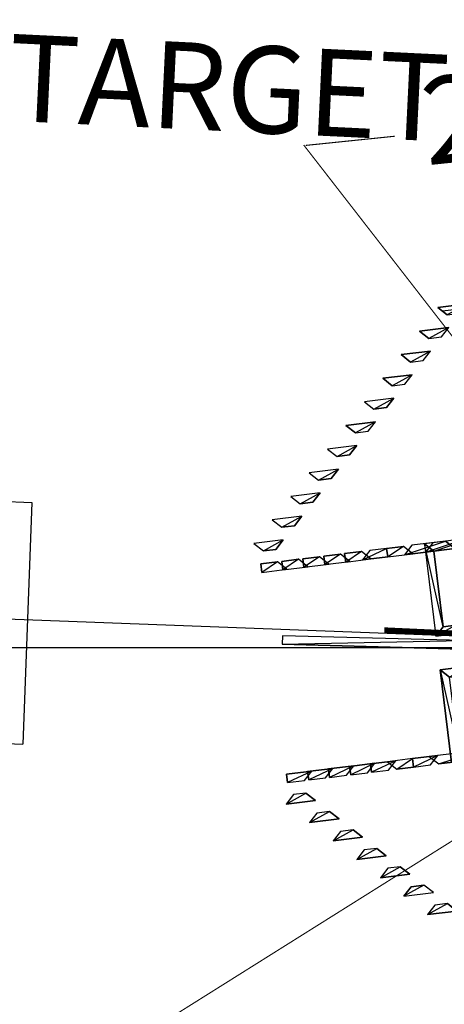
# Model space of a CAD drawing. Extents: x 12191 to 26622, y -19396 to -8097.
# Drawn here: x 13411 to 13451, y -9769 to -9678 of the extents above; entities that cross this region are included whole.
import ezdxf

# ---------------------------------------------------------------- set-up
doc = ezdxf.new("R2010")
doc.units = 0
doc.header["$LTSCALE"] = 48
doc.header["$MEASUREMENT"] = 0
doc.layers.get('0').update_dxf_attribs({"linetype": 'CONTINUOUS'})
doc.layers.get('DEFPOINTS').update_dxf_attribs({"linetype": 'CONTINUOUS'})
for name, color, linetype in [('A3-BEAM', 64, 'CONTINUOUS'), ('A3-COPY', 3, 'CONTINUOUS'), ('A3-DIMS', 7, 'CONTINUOUS'), ('A3-QUADS', 7, 'CONTINUOUS'), ('GRID', 3, 'CONTINUOUS'), ('P951-0LD', 7, 'CONTINUOUS'), ('P951TARGET', 7, 'CONTINUOUS'), ('P951V2', 7, 'CONTINUOUS')]:
    doc.layers.add(name, color=color, linetype=linetype)
doc.styles.add('SMALL', font='txt', dxfattribs={"height": 0.1148})
doc.styles.add('SWISS', font='swissi.ttf', dxfattribs={"height": 8})
doc.dimstyles.get("Standard").update_dxf_attribs({"dimtxt": 0.18, "dimasz": 0.18, "dimexe": 0.18, "dimexo": 0.0625, "dimgap": 0.09, "dimtad": 0, "dimtih": 1, "dimtoh": 1, "dimdec": 4, "dimzin": 0, "dimtxsty": 'STANDARD', "dimcen": 0.09, "dimazin": 3, "dimtfac": 1, "dimtdec": 4, "dimtofl": 0, "dimtmove": 0, "dimatfit": 3, "dimtolj": 1, "dimtzin": 0})

# ---------------------------------------------------------------- blocks, each defined once
blk = doc.blocks.new('*D77')
at = {"color": 0, "linetype": 'BYBLOCK'}
blk.add_line((13666.966, -9709.388), (13915.907, -9678.695), dxfattribs=at)
for start, end in [(2.84038, 6.04209), (358.83854, 2.04037)]:
    blk.add_arc((13454.168, -9735.625), 464.515, start, end, dxfattribs=at)
for points in [[(13914.778, -9686.882), (13917.427, -9686.579), (13915.192, -9678.783)], [(13919.92, -9745.079), (13917.255, -9745.002), (13918.356, -9753.037)]]:
    blk.add_solid(points, dxfattribs=at)
at = {"layer": 'DEFPOINTS', "color": 0, "linetype": 'BYBLOCK'}
for p in [(13666.718, -9709.419), (13620.35, -9715.136), (12999.745, -9718.579), (13918.624, -9728.241), (14885.375, -9789.312)]:
    blk.add_point(p, dxfattribs=at)
at = {"color": 0, "linetype": 'BYBLOCK', "insert": (13918.262, -9715.847), "char_height": 5.76, "attachment_point": 5}
blk.add_mtext('\\A1;9.1771°', dxfattribs=at)

msp = doc.modelspace()

# ---------------------------------------------------------------- linework, layer by layer
at = {"layer": 'A3-BEAM', "color": 6}
msp.add_line((14911.07873, -9789.70517), (13025.44812, -9718.97264), dxfattribs=at)
at = {"layer": 'A3-QUADS', "color": 6}
for p, q in [((13409.6117, -9722.565), (13412.60959, -9722.67746)), ((13412.60959, -9722.67746), (13411.77554, -9744.91182)), ((13408.77765, -9744.79937), (13411.77554, -9744.91182))]:
    msp.add_line(p, q, dxfattribs=at)
at = {"layer": 'GRID', "color": 3}
msp.add_line((12198.7095, -9736.01855), (14943.662, -9736.01855), dxfattribs=at)
msp.add_line((12198.7095, -9736.01855), (14943.662, -9736.01855), dxfattribs=at)
at = {"layer": 'P951-0LD', "color": 3}
for points in [[(13452.02895, -9705.26998), (13452.70665, -9704.40165), (13450.00743, -9704.73445), (13450.86308, -9705.41372), (13452.02895, -9705.26998)], [(13452.70665, -9704.40165), (13450.86308, -9705.41372), (13450.00743, -9704.73445), (13452.70665, -9704.40165)], [(13450.34179, -9707.44635), (13451.00683, -9706.57959), (13448.3076, -9706.91239), (13449.17593, -9707.5901), (13450.34179, -9707.44635)], [(13451.00683, -9706.57959), (13449.17593, -9707.5901), (13448.3076, -9706.91239), (13451.00683, -9706.57959)], [(13450.34179, -9707.44635), (13451.00683, -9706.57959), (13449.17593, -9707.5901), (13450.34179, -9707.44635)], [(13448.6404, -9709.61162), (13449.31811, -9708.74329), (13446.61889, -9709.0761), (13447.48721, -9709.7538), (13448.6404, -9709.61162)], [(13449.31811, -9708.74329), (13447.48721, -9709.7538), (13446.61889, -9709.0761), (13449.31811, -9708.74329)], [(13448.6404, -9709.61162), (13449.31811, -9708.74329), (13447.48721, -9709.7538), (13448.6404, -9709.61162)], [(13446.95325, -9711.788), (13447.63096, -9710.91967), (13444.91906, -9711.25403), (13445.78739, -9711.93174), (13446.95325, -9711.788)], [(13447.63096, -9710.91967), (13445.78739, -9711.93174), (13444.91906, -9711.25403), (13447.63096, -9710.91967)], [(13446.95325, -9711.788), (13447.63096, -9710.91967), (13445.78739, -9711.93174), (13446.95325, -9711.788)], [(13443.23034, -9713.41774), (13444.09867, -9714.09545), (13445.25186, -9713.95326), (13445.92957, -9713.08493), (13443.23034, -9713.41774)], [(13443.23034, -9713.41774), (13444.09867, -9714.09545), (13445.92957, -9713.08493), (13443.23034, -9713.41774)], [(13444.09867, -9714.09545), (13445.92957, -9713.08493), (13445.25186, -9713.95326), (13444.09867, -9714.09545)], [(13443.56471, -9716.12964), (13444.24242, -9715.26131), (13441.53052, -9715.59568), (13442.39885, -9716.27338), (13443.56471, -9716.12964)], [(13444.24242, -9715.26131), (13442.39885, -9716.27338), (13441.53052, -9715.59568), (13444.24242, -9715.26131)], [(13443.56471, -9716.12964), (13444.24242, -9715.26131), (13442.39885, -9716.27338), (13443.56471, -9716.12964)], [(13439.84337, -9717.77205), (13440.71169, -9718.44976), (13441.86488, -9718.30758), (13442.54259, -9717.43925), (13439.84337, -9717.77205)], [(13439.84337, -9717.77205), (13440.71169, -9718.44976), (13442.54259, -9717.43925), (13439.84337, -9717.77205)], [(13440.71169, -9718.44976), (13442.54259, -9717.43925), (13441.86488, -9718.30758), (13440.71169, -9718.44976)], [(13438.14198, -9719.93732), (13439.01031, -9720.61503), (13440.17617, -9720.47128), (13440.85388, -9719.60295), (13438.14198, -9719.93732)], [(13438.14198, -9719.93732), (13439.01031, -9720.61503), (13440.85388, -9719.60295), (13438.14198, -9719.93732)], [(13439.01031, -9720.61503), (13440.85388, -9719.60295), (13440.17617, -9720.47128), (13439.01031, -9720.61503)], [(13436.45482, -9722.11369), (13437.32315, -9722.7914), (13438.47634, -9722.64922), (13439.15405, -9721.78089), (13436.45482, -9722.11369)], [(13436.45482, -9722.11369), (13437.32315, -9722.7914), (13439.15405, -9721.78089), (13436.45482, -9722.11369)], [(13437.32315, -9722.7914), (13439.15405, -9721.78089), (13438.47634, -9722.64922), (13437.32315, -9722.7914)], [(13434.75344, -9724.27896), (13435.62176, -9724.95667), (13436.78763, -9724.81292), (13437.46534, -9723.94459), (13434.75344, -9724.27896)], [(13434.75344, -9724.27896), (13435.62176, -9724.95667), (13437.46534, -9723.94459), (13434.75344, -9724.27896)], [(13435.62176, -9724.95667), (13437.46534, -9723.94459), (13436.78763, -9724.81292), (13435.62176, -9724.95667)], [(13433.06628, -9726.45534), (13433.93461, -9727.13305), (13435.0878, -9726.99086), (13435.76551, -9726.12253), (13433.06628, -9726.45534)], [(13433.06628, -9726.45534), (13433.93461, -9727.13305), (13435.76551, -9726.12253), (13433.06628, -9726.45534)], [(13433.93461, -9727.13305), (13435.76551, -9726.12253), (13435.0878, -9726.99086), (13433.93461, -9727.13305)], [(13447.59828, -9726.61909), (13446.92057, -9727.48742), (13451.55868, -9726.91556), (13450.69035, -9726.23785), (13447.59828, -9726.61909)], [(13446.92057, -9727.48742), (13450.69035, -9726.23785), (13451.55868, -9726.91556), (13446.92057, -9727.48742)], [(13447.59828, -9726.61909), (13446.92057, -9727.48742), (13450.69035, -9726.23785), (13447.59828, -9726.61909)], [(13448.76414, -9726.47534), (13449.63247, -9727.15305), (13452.72455, -9726.77181), (13453.38958, -9725.90505), (13448.76414, -9726.47534)], [(13448.76414, -9726.47534), (13449.63247, -9727.15305), (13453.38958, -9725.90505), (13448.76414, -9726.47534)], [(13449.53716, -9726.38003), (13448.85945, -9727.24836), (13453.48489, -9726.67806), (13452.62924, -9725.99879), (13449.53716, -9726.38003)], [(13448.85945, -9727.24836), (13452.62924, -9725.99879), (13453.48489, -9726.67806), (13448.85945, -9727.24836)], [(13449.53716, -9726.38003), (13448.85945, -9727.24836), (13452.62924, -9725.99879), (13449.53716, -9726.38003)], [(13449.63247, -9727.15305), (13453.38958, -9725.90505), (13452.72455, -9726.77181), (13449.63247, -9727.15305)], [(13443.73319, -9727.09564), (13443.05548, -9727.96397), (13445.37454, -9727.67804), (13445.27922, -9726.90502), (13443.73319, -9727.09564)], [(13443.05548, -9727.96397), (13445.27922, -9726.90502), (13445.37454, -9727.67804), (13443.05548, -9727.96397)], [(13443.73319, -9727.09564), (13443.05548, -9727.96397), (13445.27922, -9726.90502), (13443.73319, -9727.09564)], [(13447.69359, -9727.39211), (13446.82526, -9726.7144), (13445.27922, -9726.90502), (13445.37454, -9727.67804), (13447.69359, -9727.39211)], [(13446.82526, -9726.7144), (13445.37454, -9727.67804), (13445.27922, -9726.90502), (13446.82526, -9726.7144)], [(13447.69359, -9727.39211), (13446.82526, -9726.7144), (13445.37454, -9727.67804), (13447.69359, -9727.39211)], [(13449.81255, -9734.97855), (13450.49026, -9734.11022), (13449.63247, -9727.15305), (13448.76414, -9726.47534), (13449.81255, -9734.97855)], [(13450.49026, -9734.11022), (13448.76414, -9726.47534), (13449.63247, -9727.15305), (13450.49026, -9734.11022)], [(13449.81255, -9734.97855), (13450.49026, -9734.11022), (13448.76414, -9726.47534), (13449.81255, -9734.97855)], [(13438.0372, -9728.5827), (13437.16887, -9727.905), (13435.62283, -9728.09562), (13435.71814, -9728.86863), (13438.0372, -9728.5827)], [(13437.16887, -9727.905), (13435.71814, -9728.86863), (13435.62283, -9728.09562), (13437.16887, -9727.905)], [(13438.0372, -9728.5827), (13437.16887, -9727.905), (13435.71814, -9728.86863), (13438.0372, -9728.5827)], [(13439.96341, -9728.34521), (13439.09508, -9727.6675), (13437.54904, -9727.85812), (13437.64435, -9728.63114), (13439.96341, -9728.34521)], [(13439.09508, -9727.6675), (13437.64435, -9728.63114), (13437.54904, -9727.85812), (13439.09508, -9727.6675)], [(13439.96341, -9728.34521), (13439.09508, -9727.6675), (13437.64435, -9728.63114), (13439.96341, -9728.34521)], [(13441.90229, -9728.10615), (13441.03396, -9727.42845), (13439.48792, -9727.61907), (13439.58323, -9728.39208), (13441.90229, -9728.10615)], [(13441.03396, -9727.42845), (13439.58323, -9728.39208), (13439.48792, -9727.61907), (13441.03396, -9727.42845)], [(13441.90229, -9728.10615), (13441.03396, -9727.42845), (13439.58323, -9728.39208), (13441.90229, -9728.10615)], [(13443.8285, -9727.86866), (13442.96017, -9727.19095), (13441.41413, -9727.38157), (13441.50944, -9728.15459), (13443.8285, -9727.86866)], [(13442.96017, -9727.19095), (13441.50944, -9728.15459), (13441.41413, -9727.38157), (13442.96017, -9727.19095)], [(13443.8285, -9727.86866), (13442.96017, -9727.19095), (13441.50944, -9728.15459), (13443.8285, -9727.86866)], [(13436.09831, -9728.82176), (13435.22999, -9728.14405), (13433.68395, -9728.33467), (13433.77926, -9729.10769), (13436.09831, -9728.82176)], [(13435.22999, -9728.14405), (13433.77926, -9729.10769), (13433.68395, -9728.33467), (13435.22999, -9728.14405)], [(13436.09831, -9728.82176), (13435.22999, -9728.14405), (13433.77926, -9729.10769), (13436.09831, -9728.82176)], [(13452.51178, -9734.64574), (13451.64345, -9733.96803), (13450.49026, -9734.11022), (13449.81255, -9734.97855), (13452.51178, -9734.64574)], [(13451.64345, -9733.96803), (13449.81255, -9734.97855), (13450.49026, -9734.11022), (13451.64345, -9733.96803)], [(13452.51178, -9734.64574), (13451.64345, -9733.96803), (13449.81255, -9734.97855), (13452.51178, -9734.64574)], [(13452.21688, -9738.61882), (13452.89459, -9737.75049), (13450.19536, -9738.08329), (13451.06369, -9738.761), (13452.21688, -9738.61882)], [(13452.89459, -9737.75049), (13451.06369, -9738.761), (13450.19536, -9738.08329), (13452.89459, -9737.75049)], [(13451.06369, -9738.761), (13450.19536, -9738.08329), (13451.24377, -9746.58649), (13451.92148, -9745.71817), (13451.06369, -9738.761)], [(13450.19536, -9738.08329), (13451.92148, -9745.71817), (13451.24377, -9746.58649), (13450.19536, -9738.08329)], [(13451.06369, -9738.761), (13450.19536, -9738.08329), (13451.92148, -9745.71817), (13451.06369, -9738.761)], [(13449.30489, -9746.82555), (13449.9826, -9745.95722), (13447.66354, -9746.24315), (13447.75885, -9747.01617), (13449.30489, -9746.82555)], [(13449.9826, -9745.95722), (13447.75885, -9747.01617), (13447.66354, -9746.24315), (13449.9826, -9745.95722)], [(13449.30489, -9746.82555), (13449.9826, -9745.95722), (13447.75885, -9747.01617), (13449.30489, -9746.82555)], [(13449.20958, -9746.05253), (13450.07791, -9746.73024), (13453.16998, -9746.349), (13453.84769, -9745.48067), (13449.20958, -9746.05253)], [(13449.20958, -9746.05253), (13450.07791, -9746.73024), (13453.84769, -9745.48067), (13449.20958, -9746.05253)], [(13450.07791, -9746.73024), (13453.84769, -9745.48067), (13453.16998, -9746.349), (13450.07791, -9746.73024)], [(13441.5747, -9747.77865), (13442.25241, -9746.91032), (13439.93336, -9747.19625), (13440.02867, -9747.96927), (13441.5747, -9747.77865)], [(13442.25241, -9746.91032), (13440.02867, -9747.96927), (13439.93336, -9747.19625), (13442.25241, -9746.91032)], [(13441.5747, -9747.77865), (13442.25241, -9746.91032), (13440.02867, -9747.96927), (13441.5747, -9747.77865)], [(13443.51359, -9747.53959), (13444.19129, -9746.67127), (13441.87224, -9746.9572), (13441.96755, -9747.73022), (13443.51359, -9747.53959)], [(13444.19129, -9746.67127), (13441.96755, -9747.73022), (13441.87224, -9746.9572), (13444.19129, -9746.67127)], [(13443.51359, -9747.53959), (13444.19129, -9746.67127), (13441.96755, -9747.73022), (13443.51359, -9747.53959)], [(13445.4398, -9747.3021), (13446.1175, -9746.43377), (13443.79845, -9746.7197), (13443.89376, -9747.49272), (13445.4398, -9747.3021)], [(13446.1175, -9746.43377), (13443.89376, -9747.49272), (13443.79845, -9746.7197), (13446.1175, -9746.43377)], [(13445.4398, -9747.3021), (13446.1175, -9746.43377), (13443.89376, -9747.49272), (13445.4398, -9747.3021)], [(13445.34449, -9746.52908), (13446.21281, -9747.20679), (13447.75885, -9747.01617), (13447.66354, -9746.24315), (13445.34449, -9746.52908)], [(13445.34449, -9746.52908), (13446.21281, -9747.20679), (13447.66354, -9746.24315), (13445.34449, -9746.52908)], [(13446.21281, -9747.20679), (13447.66354, -9746.24315), (13447.75885, -9747.01617), (13446.21281, -9747.20679)], [(13437.70961, -9748.2552), (13438.38732, -9747.38687), (13436.06826, -9747.6728), (13436.16358, -9748.44582), (13437.70961, -9748.2552)], [(13438.38732, -9747.38687), (13436.16358, -9748.44582), (13436.06826, -9747.6728), (13438.38732, -9747.38687)], [(13437.70961, -9748.2552), (13438.38732, -9747.38687), (13436.16358, -9748.44582), (13437.70961, -9748.2552)], [(13439.64849, -9748.01615), (13440.3262, -9747.14782), (13438.00715, -9747.43375), (13438.10246, -9748.20677), (13439.64849, -9748.01615)], [(13440.3262, -9747.14782), (13438.10246, -9748.20677), (13438.00715, -9747.43375), (13440.3262, -9747.14782)], [(13439.64849, -9748.01615), (13440.3262, -9747.14782), (13438.10246, -9748.20677), (13439.64849, -9748.01615)], [(13436.6986, -9749.55058), (13436.0209, -9750.41891), (13438.72012, -9750.0861), (13437.8518, -9749.40839), (13436.6986, -9749.55058)], [(13436.0209, -9750.41891), (13437.8518, -9749.40839), (13438.72012, -9750.0861), (13436.0209, -9750.41891)], [(13436.6986, -9749.55058), (13436.0209, -9750.41891), (13437.8518, -9749.40839), (13436.6986, -9749.55058)], [(13438.86387, -9751.25197), (13438.18616, -9752.12029), (13440.89806, -9751.78593), (13440.02973, -9751.10822), (13438.86387, -9751.25197)], [(13438.18616, -9752.12029), (13440.02973, -9751.10822), (13440.89806, -9751.78593), (13438.18616, -9752.12029)], [(13438.86387, -9751.25197), (13438.18616, -9752.12029), (13440.02973, -9751.10822), (13438.86387, -9751.25197)], [(13441.04025, -9752.93912), (13440.36254, -9753.80745), (13443.06177, -9753.47464), (13442.19344, -9752.79693), (13441.04025, -9752.93912)], [(13440.36254, -9753.80745), (13442.19344, -9752.79693), (13443.06177, -9753.47464), (13440.36254, -9753.80745)], [(13441.04025, -9752.93912), (13440.36254, -9753.80745), (13442.19344, -9752.79693), (13441.04025, -9752.93912)], [(13443.20551, -9754.64051), (13442.5278, -9755.50883), (13445.2397, -9755.17447), (13444.37138, -9754.49676), (13443.20551, -9754.64051)], [(13442.5278, -9755.50883), (13444.37138, -9754.49676), (13445.2397, -9755.17447), (13442.5278, -9755.50883)], [(13443.20551, -9754.64051), (13442.5278, -9755.50883), (13444.37138, -9754.49676), (13443.20551, -9754.64051)], [(13445.38189, -9756.32766), (13444.70418, -9757.19599), (13447.40341, -9756.86318), (13446.53508, -9756.18548), (13445.38189, -9756.32766)], [(13444.70418, -9757.19599), (13446.53508, -9756.18548), (13447.40341, -9756.86318), (13444.70418, -9757.19599)], [(13445.38189, -9756.32766), (13444.70418, -9757.19599), (13446.53508, -9756.18548), (13445.38189, -9756.32766)], [(13449.58135, -9758.56301), (13448.71302, -9757.8853), (13447.54715, -9758.02905), (13446.86945, -9758.89738), (13449.58135, -9758.56301)], [(13448.71302, -9757.8853), (13446.86945, -9758.89738), (13447.54715, -9758.02905), (13448.71302, -9757.8853)], [(13449.58135, -9758.56301), (13448.71302, -9757.8853), (13446.86945, -9758.89738), (13449.58135, -9758.56301)], [(13449.72509, -9759.72887), (13449.04739, -9760.5972), (13451.74661, -9760.2644), (13450.87828, -9759.58669), (13449.72509, -9759.72887)], [(13449.04739, -9760.5972), (13450.87828, -9759.58669), (13451.74661, -9760.2644), (13449.04739, -9760.5972)], [(13449.72509, -9759.72887), (13449.04739, -9760.5972), (13450.87828, -9759.58669), (13449.72509, -9759.72887)]]:
    msp.add_lwpolyline(points, dxfattribs=at)
at = {"layer": 'P951-0LD', "color": 7}
for points in [[(13454.30113, -9704.60387), (13450.43604, -9705.08043), (13450.44871, -9705.07886)], [(13435.68261, -9734.94533), (13435.6623, -9735.71974), (13452.24793, -9736.15776), (13452.26667, -9735.37068), (13435.68261, -9734.94533)], [(13435.68261, -9734.94533), (13435.6623, -9735.71974), (13452.26667, -9735.37068), (13435.68261, -9734.94533)], [(13435.6623, -9735.71974), (13452.26667, -9735.37068), (13452.24793, -9736.15776), (13435.6623, -9735.71974)]]:
    msp.add_lwpolyline(points, dxfattribs=at)
at = {"layer": 'P951TARGET', "const_width": 0.1}
msp.add_lwpolyline([(13476.53219, -9737.99418), (13409.9349, -9779.7636), (13396.83019, -9779.7636)], dxfattribs=at)
at = {"layer": 'P951V2', "color": 0}
for points, const_width in [([(13437.81539, -9689.8274), (13446.03265, -9688.98185)], 0.1), ([(13465.22403, -9725.26465), (13437.64296, -9689.7862)], 0.1), ([(13445.06895, -9734.41482), (13587.06185, -9740.92476)], 0.5)]:
    msp.add_lwpolyline(points, dxfattribs=dict(at, const_width=const_width))

# ---------------------------------------------------------------- texts
at = {"layer": 'A3-COPY', "color": 2, "style": 'SMALL'}
msp.add_text('TARGET', height=8, rotation=357.2521, dxfattribs=at).set_placement((13410.26456, -9687.54535))
at = {"layer": 'P951V2', "color": 0, "insert": (13448.6527, -9688.71225), "char_height": 8, "attachment_point": 4, "rotation": 5.8750018, "style": 'SWISS'}
msp.add_mtext('20-2-T Pulsed Magnet', dxfattribs=at)

# ---------------------------------------------------------------- dimensions: what is measured, and where the dimension line sits
at = {"layer": 'A3-DIMS', "color": 2}
dim = msp.add_angular_dim_2l(base=(13918.62423, -9728.24125), line1=((14885.37536, -9789.31156), (12999.74475, -9718.57903)), line2=((13666.71825, -9709.41852), (13620.34982, -9715.13556)), dimstyle='STANDARD', override={"dimscale": 4, "dimtxt": 1.44, "dimasz": 2}, dxfattribs=at)
dim.commit()
dim.dimension.update_dxf_attribs({"geometry": '*D77', "text_midpoint": (13918.26166, -9715.84665)})

doc.saveas('drawing.dxf')
